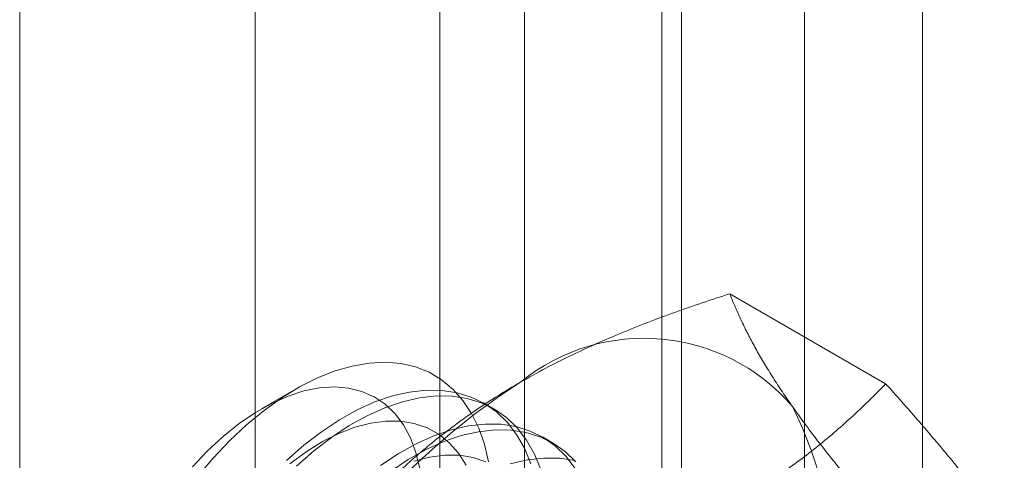
# Model space of a CAD drawing. Units: millimetres. Extents: x 63 to 4273, y 62 to 3032.
# Drawn here: x 3747 to 3756, y 2332 to 2336 of the extents above; entities that cross this region are included whole.
import ezdxf

# ---------------------------------------------------------------- set-up
doc = ezdxf.new("R2010")
doc.units = ezdxf.units.MM
doc.header["$LTSCALE"] = 2

msp = doc.modelspace()

# ---------------------------------------------------------------- linework, layer by layer
at = {"color": 7, "linetype": 'Continuous', "lineweight": 18}
for p, q in [((3754.8845, 1669.3556), (3754.8845, 2404.2424)), ((3753.8901, 1668.7816), (3753.8901, 2403.6683)), ((3747.261, 1679.1153), (3747.261, 2400.9884)), ((3749.2497, 1679.1153), (3749.2497, 2400.9884)), ((3751.5246, 2361.3505), (3751.5246, 2318.4821)), ((3752.8504, 2317.7168), (3752.8504, 2360.5851)), ((3750.8106, 2360.3555), (3750.8106, 2317.4871)), ((3752.6856, 2360.3555), (3752.6856, 2317.4871)), ((3752.8504, 2317.2575), (3752.8504, 2360.1259)), ((3751.5246, 2359.3605), (3751.5246, 2316.4921)), ((3754.5743, 2332.7605), (3753.2582, 2333.5204)), ((3749.5949, 2332.716), (3749.3026, 2332.5471)), ((3751.2624, 2332.5492), (3751.1783, 2332.5977)), ((3751.7595, 2332.2621), (3751.6755, 2332.3107))]:
    msp.add_line(p, q, dxfattribs=at)
at = {"color": 7, "linetype": 'Continuous', "lineweight": 18, "flags": 128}
for points in [[(3748.761, 2331.974), (3748.8944, 2332.1317), (3749.0336, 2332.2785), (3749.1775, 2332.4131), (3749.3248, 2332.5344), (3749.4744, 2332.6413), (3749.6249, 2332.733), (3749.7753, 2332.8087), (3749.9241, 2332.8679), (3750.0702, 2332.9099), (3750.2124, 2332.9345), (3750.3494, 2332.9415), (3750.4802, 2332.9308), (3750.6037, 2332.9024), (3750.7188, 2332.8567), (3750.8246, 2332.794), (3750.9202, 2332.7148), (3751.0049, 2332.6198), (3751.0778, 2332.5097), (3751.1385, 2332.3855), (3751.1864, 2332.2483), (3751.2211, 2332.099)], [(3750.6408, 2332.0423), (3750.608, 2332.1782), (3750.5618, 2332.3017), (3750.5027, 2332.4116), (3750.4313, 2332.5067), (3750.3484, 2332.5862), (3750.2547, 2332.649), (3750.1512, 2332.6947), (3750.039, 2332.7228), (3749.9193, 2332.7329), (3749.7932, 2332.7249), (3749.6621, 2332.699), (3749.5273, 2332.6554), (3749.3902, 2332.5945), (3749.2522, 2332.517), (3749.1148, 2332.4237), (3748.9792, 2332.3155), (3748.847, 2332.1935), (3748.7195, 2332.0591)], [(3751.5778, 2332.0834), (3751.5234, 2332.2144), (3751.4564, 2332.3318), (3751.3774, 2332.4347), (3751.2871, 2332.522), (3751.1861, 2332.5931), (3751.0753, 2332.6475), (3750.9557, 2332.6846), (3750.8283, 2332.7042), (3750.694, 2332.7061), (3750.554, 2332.6903), (3750.4095, 2332.6569), (3750.2617, 2332.6061), (3750.1117, 2332.5385), (3749.9609, 2332.4546), (3749.8104, 2332.355), (3749.6616, 2332.2406), (3749.5156, 2332.1124)], [(3751.6619, 2332.0348), (3751.6075, 2332.1659), (3751.5405, 2332.2833), (3751.4615, 2332.3861), (3751.3711, 2332.4735), (3751.2702, 2332.5446), (3751.1594, 2332.599), (3751.0398, 2332.6361), (3750.9123, 2332.6557), (3750.7781, 2332.6576), (3750.6381, 2332.6417), (3750.4936, 2332.6083), (3750.3457, 2332.5576), (3750.1958, 2332.49), (3750.0449, 2332.406), (3749.8945, 2332.3065), (3749.7456, 2332.1921), (3749.5997, 2332.0638)], [(3751.0311, 2332.0714), (3750.9657, 2332.174), (3750.8884, 2332.2614), (3750.8, 2332.3327), (3750.7013, 2332.387), (3750.5933, 2332.424), (3750.4772, 2332.4431), (3750.3541, 2332.4441), (3750.2254, 2332.4272), (3750.0923, 2332.3924), (3749.9562, 2332.3401), (3749.8184, 2332.2708), (3749.6805, 2332.1853), (3749.5439, 2332.0844)], [(3751.9536, 2332.0448), (3751.8746, 2332.1476), (3751.7843, 2332.235), (3751.6833, 2332.3061), (3751.5725, 2332.3605), (3751.4529, 2332.3976), (3751.3255, 2332.4172), (3751.1912, 2332.4191), (3751.0512, 2332.4033), (3750.9067, 2332.3698), (3750.7588, 2332.3191), (3750.6089, 2332.2515), (3750.458, 2332.1676), (3750.3076, 2332.068)], [(3751.9587, 2332.0991), (3751.8683, 2332.1864), (3751.7673, 2332.2576), (3751.6566, 2332.3119), (3751.537, 2332.3491), (3751.4095, 2332.3687), (3751.2753, 2332.3706), (3751.1353, 2332.3547), (3750.9908, 2332.3213), (3750.8429, 2332.2706), (3750.6929, 2332.203), (3750.5421, 2332.119), (3750.3917, 2332.0194)], [(3751.1984, 2332.1), (3751.0905, 2332.1369), (3750.9744, 2332.156), (3750.8513, 2332.1571), (3750.7226, 2332.1402), (3750.5895, 2332.1053)], [(3751.9501, 2332.1106), (3751.8226, 2332.1302), (3751.6884, 2332.1321), (3751.5484, 2332.1162), (3751.4039, 2332.0828)]]:
    msp.add_lwpolyline(points, dxfattribs=at)
at = {"color": 7, "linetype": 'Continuous', "lineweight": 18}
for centre, radius, start, end in [((3752.5333, 2331.4933), 1.6511, 40.60924, 129.17172), ((3754.5905, 2327.9299), 5.7506, 122.62208, 159.78878), ((3750.7246, 2331.037), 3.4236, 333.43642, 26.56358)]:
    msp.add_arc(centre, radius, start, end, dxfattribs=at)
for points, knots in [([(3751.4904, 2332.7733), (3751.5608, 2332.8129), (3751.7017, 2332.8921), (3751.9173, 2333.0002), (3752.1327, 2333.1002), (3752.3468, 2333.192), (3752.567, 2333.2799), (3752.7928, 2333.3638), (3753.0232, 2333.4443), (3753.1798, 2333.495), (3753.2582, 2333.5204)], [0, 0, 0, 0, 0.134059, 0.268388, 0.389704, 0.511066, 0.632394, 0.754915, 0.877467, 1, 1, 1, 1]), ([(3753.7868, 2332.568), (3753.7689, 2332.5936), (3753.7217, 2332.6614), (3753.651, 2332.7678), (3753.5763, 2332.8864), (3753.5084, 2333.0008), (3753.4467, 2333.1118), (3753.3911, 2333.2192), (3753.3412, 2333.3232), (3753.2966, 2333.4239), (3753.271, 2333.4882), (3753.2582, 2333.5204)], [0, 0, 0, 0, 0.070004, 0.184894, 0.299785, 0.415301, 0.530821, 0.647921, 0.765024, 0.882511, 1, 1, 1, 1]), ([(3750.1963, 2331.7528), (3750.2424, 2331.8002), (3750.3347, 2331.8951), (3750.4794, 2332.0325), (3750.6288, 2332.1655), (3750.7834, 2332.2937), (3750.9464, 2332.4191), (3751.1185, 2332.5413), (3751.2992, 2332.6601), (3751.4267, 2332.7356), (3751.4904, 2332.7733)], [0, 0, 0, 0, 0.128537, 0.257172, 0.380213, 0.503284, 0.626313, 0.750861, 0.875459, 1, 1, 1, 1]), ([(3753.2803, 2331.74), (3753.3488, 2331.7807), (3753.486, 2331.862), (3753.6734, 2331.9865), (3753.8464, 2332.1108), (3754.0056, 2332.2344), (3754.1577, 2332.3615), (3754.3031, 2332.4919), (3754.4426, 2332.6249), (3754.5304, 2332.7153), (3754.5743, 2332.7605)], [0, 0, 0, 0, 0.134059, 0.268388, 0.389704, 0.511066, 0.632394, 0.754915, 0.877467, 1, 1, 1, 1]), ([(3755.5766, 2331.5347), (3755.5583, 2331.5607), (3755.5097, 2331.6292), (3755.4251, 2331.7436), (3755.3215, 2331.8788), (3755.2114, 2332.0177), (3755.0948, 2332.1604), (3754.9723, 2332.3064), (3754.8442, 2332.4556), (3754.7117, 2332.6069), (3754.6201, 2332.7093), (3754.5743, 2332.7605)], [0, 0, 0, 0, 0.070004, 0.184894, 0.299785, 0.415301, 0.530821, 0.647921, 0.765024, 0.882511, 1, 1, 1, 1]), ([(3754.7891, 2331.3421), (3754.7409, 2331.396), (3754.6446, 2331.5038), (3754.5053, 2331.6632), (3754.3705, 2331.8206), (3754.2406, 2331.9761), (3754.1164, 2332.1293), (3753.9986, 2332.2797), (3753.8876, 2332.4266), (3753.8204, 2332.5208), (3753.7868, 2332.568)], [0, 0, 0, 0, 0.123627, 0.247252, 0.371298, 0.49534, 0.621101, 0.746858, 0.87343, 1, 1, 1, 1])]:
    msp.add_open_spline(points, degree=3, knots=knots, dxfattribs=at)

doc.saveas('drawing.dxf')
